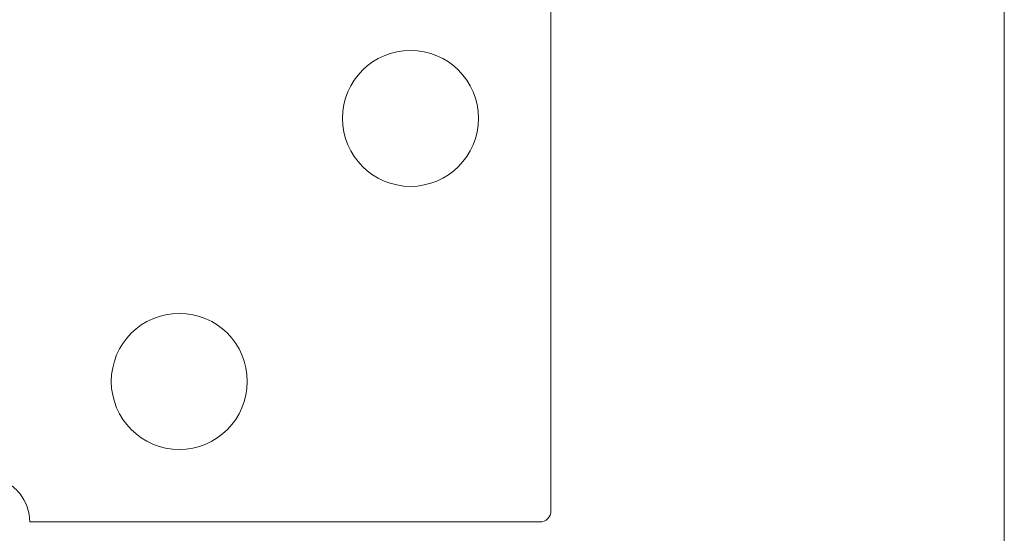
# Model space of a CAD drawing. Units: millimetres. Extents: x 25 to 2948, y 25 to 2078.
# Drawn here: x 512 to 555, y 921 to 944 of the extents above; entities that cross this region are included whole.
import ezdxf

# ---------------------------------------------------------------- set-up
doc = ezdxf.new("R2010")
doc.units = ezdxf.units.MM
doc.header["$LTSCALE"] = 2.5
doc.layers.add('Visible Edges(ISO)', color=7, linetype='Continuous', lineweight=18)

msp = doc.modelspace()

# ---------------------------------------------------------------- linework, layer by layer
at = {"layer": 'Visible Edges(ISO)'}
for p, q in [((555.472, 1662.615), (555.472, 662.615)), ((555.472, 662.615), (555.472, 1662.615)), ((555.472, 1662.615), (555.472, 662.615))]:
    msp.add_line(p, q, dxfattribs=at)
at = {"layer": 'Visible Edges(ISO)', "color": 5, "true_color": 0x0000ff}
for p, q in [((535.472, 945.115), (535.472, 922.115)), ((512.472, 921.615), (534.972, 921.615))]:
    msp.add_line(p, q, dxfattribs=at)
for centre in [(529.272, 939.415), (519.072, 927.815)]:
    msp.add_circle(centre, 3, dxfattribs=at)
for centre, radius, start, end in [((510.472, 921.615), 2, 0, 38.8178), ((534.972, 922.115), 0.5, 270, 0)]:
    msp.add_arc(centre, radius, start, end, dxfattribs=at)
msp.add_open_spline([(512.031, 922.869), (511.941, 922.98), (511.836, 923.086), (511.564, 923.303), (511.388, 923.403), (511.037, 923.544), (510.836, 923.591), (510.586, 923.613), (510.528, 923.615), (510.472, 923.615)], degree=3, knots=[0.7430533, 0.7430533, 0.7430533, 0.7430533, 0.7843401, 0.7843401, 0.8406749, 0.8406749, 0.9015016, 0.9015016, 0.9199232, 0.9199232, 0.9199232, 0.9199232], dxfattribs=at)

doc.saveas('drawing.dxf')
